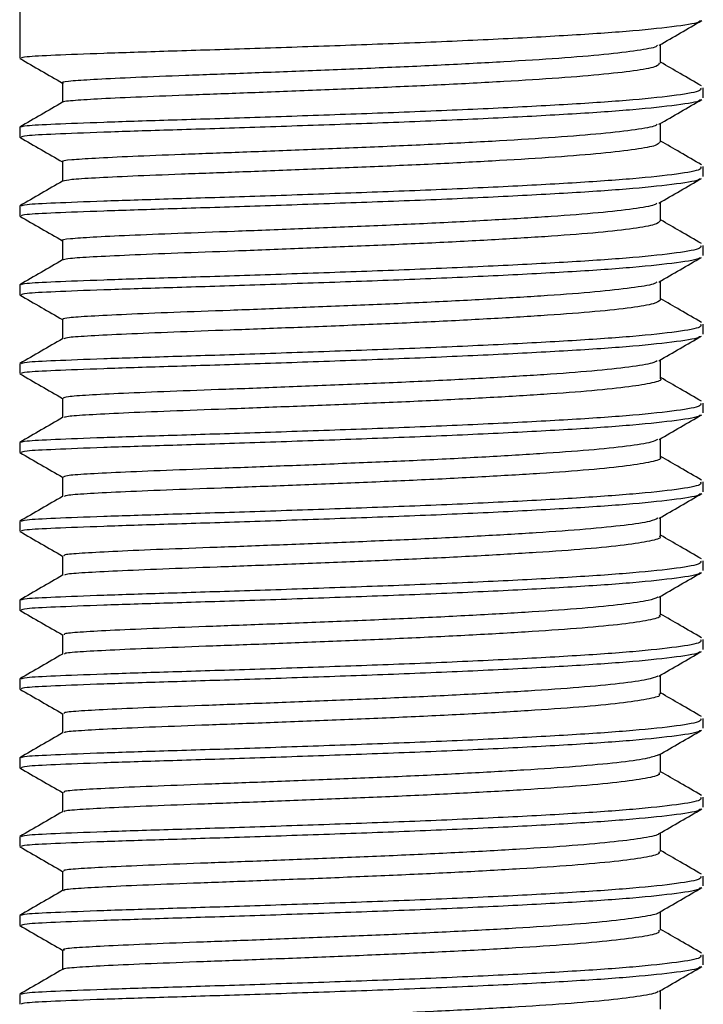
# Model space of a CAD drawing. Units: millimetres. Extents: x 10 to 1452, y 23 to 1042.
# Drawn here: x 789 to 815, y 399 to 436 of the extents above; entities that cross this region are included whole.
import ezdxf

# ---------------------------------------------------------------- set-up
doc = ezdxf.new("R2010")
doc.units = ezdxf.units.MM
doc.header["$LTSCALE"] = 5

msp = doc.modelspace()

# ---------------------------------------------------------------- linework, layer by layer
at = {"color": 7, "linetype": 'Continuous', "lineweight": 25}
for p, q in [((789.431, 436.532), (789.431, 434.709)), ((813.807, 434.521), (813.807, 435.235)), ((791.055, 433.771), (791.055, 433.027)), ((815.431, 433.209), (815.431, 433.584)), ((789.431, 432.084), (789.431, 431.709)), ((815.431, 430.21), (815.431, 430.585)), ((789.431, 429.085), (789.431, 428.71)), ((815.431, 427.21), (815.431, 427.585)), ((789.431, 426.085), (789.431, 425.71)), ((815.431, 424.211), (815.431, 424.586)), ((789.431, 423.086), (789.431, 422.711)), ((815.431, 421.212), (815.431, 421.586)), ((789.431, 420.086), (789.431, 419.711)), ((815.431, 418.212), (815.431, 418.587)), ((789.431, 417.087), (789.431, 416.712)), ((815.431, 415.213), (815.431, 415.588)), ((789.431, 414.087), (789.431, 413.712)), ((815.431, 412.213), (815.431, 412.588)), ((789.431, 411.088), (789.431, 410.713)), ((815.431, 409.214), (815.431, 409.589)), ((789.431, 408.088), (789.431, 407.714)), ((815.431, 406.214), (815.431, 406.589)), ((789.431, 405.089), (789.431, 404.714)), ((815.431, 403.215), (815.431, 403.59)), ((789.431, 402.09), (789.431, 401.715)), ((815.431, 400.215), (815.431, 400.59)), ((789.431, 399.09), (789.431, 398.715))]:
    msp.add_line(p, q, dxfattribs=at)
for points, knots in [([(815.304, 436.144), (815.304, 436.13), (815.305, 436.055), (814.487, 435.925), (812.876, 435.746), (810.527, 435.584), (807.681, 435.431), (804.498, 435.29), (801.18, 435.172), (797.949, 435.061), (794.998, 434.971), (792.515, 434.891), (790.692, 434.819), (789.592, 434.764), (789.523, 434.726), (789.491, 434.709)], [0, 0, 0, 0, 0.019238, 0.10152, 0.184975, 0.267616, 0.350517, 0.433874, 0.516166, 0.599637, 0.682221, 0.765183, 0.848508, 0.930814, 1, 1, 1, 1]), ([(813.752, 435.203), (814.023, 435.36), (814.566, 435.673), (815.108, 435.987), (815.379, 436.144)], [0, 0, 0, 0, 0.499943, 1, 1, 1, 1]), ([(813.687, 435.203), (813.676, 435.185), (813.632, 435.116), (812.971, 434.999), (811.739, 434.847), (809.997, 434.704), (807.884, 434.572), (805.497, 434.443), (802.952, 434.33), (800.381, 434.227), (797.917, 434.13), (795.676, 434.05), (793.78, 433.974), (792.308, 433.903), (791.395, 433.845), (790.996, 433.799), (791.085, 433.775), (791.099, 433.771)], [0, 0, 0, 0, 0.025634, 0.09892, 0.173287, 0.247228, 0.320671, 0.395105, 0.468728, 0.542469, 0.616888, 0.69026, 0.764295, 0.838619, 0.911885, 0.986134, 1, 1, 1, 1]), ([(789.435, 434.703), (789.706, 434.546), (790.246, 434.234), (790.786, 433.922), (791.055, 433.766)], [0, 0, 0, 0, 0.502009, 1, 1, 1, 1]), ([(813.757, 434.521), (813.743, 434.48), (813.711, 434.388), (812.984, 434.249), (811.736, 434.097), (809.998, 433.954), (807.884, 433.822), (805.497, 433.693), (802.952, 433.58), (800.381, 433.477), (797.917, 433.38), (795.676, 433.3), (793.78, 433.224), (792.304, 433.154), (791.407, 433.095), (791.003, 433.053), (791.065, 433.033), (791.065, 433.033)], [0, 0, 0, 0, 0.056645, 0.128617, 0.201648, 0.274262, 0.346387, 0.419485, 0.491786, 0.564203, 0.637287, 0.709342, 0.782048, 0.855038, 0.926989, 0.999906, 1, 1, 1, 1]), ([(815.368, 433.656), (815.097, 433.813), (814.576, 434.114), (814.056, 434.414), (813.807, 434.558)], [0, 0, 0, 0, 0.5213999, 1, 1, 1, 1]), ([(815.329, 433.584), (815.341, 433.548), (815.375, 433.451), (814.506, 433.3), (812.871, 433.122), (810.528, 432.959), (807.68, 432.807), (804.499, 432.666), (801.18, 432.547), (797.949, 432.436), (794.998, 432.346), (792.515, 432.266), (790.692, 432.194), (789.592, 432.139), (789.523, 432.102), (789.491, 432.084)], [0, 0, 0, 0, 0.047234, 0.127168, 0.20824, 0.288522, 0.369057, 0.450034, 0.529977, 0.611066, 0.691292, 0.771886, 0.852832, 0.932789, 1, 1, 1, 1]), ([(815.303, 433.141), (815.303, 433.128), (815.301, 433.054), (814.485, 432.925), (812.877, 432.747), (810.526, 432.584), (807.681, 432.432), (804.498, 432.291), (801.18, 432.173), (797.949, 432.061), (794.998, 431.971), (792.515, 431.891), (790.692, 431.819), (789.592, 431.764), (789.523, 431.727), (789.491, 431.709)], [0, 0, 0, 0, 0.017544, 0.099968, 0.183568, 0.266351, 0.349395, 0.432896, 0.515331, 0.598946, 0.681673, 0.764778, 0.848246, 0.930695, 1, 1, 1, 1]), ([(813.746, 432.199), (814.017, 432.356), (814.559, 432.67), (815.102, 432.984), (815.373, 433.141)], [0, 0, 0, 0, 0.499936, 1, 1, 1, 1]), ([(791.064, 433.033), (790.793, 432.876), (790.251, 432.562), (789.709, 432.249), (789.437, 432.092)], [0, 0, 0, 0, 0.499934, 1, 1, 1, 1]), ([(813.677, 432.2), (813.66, 432.18), (813.598, 432.107), (812.898, 431.989), (811.628, 431.837), (809.855, 431.695), (807.719, 431.563), (805.316, 431.435), (802.765, 431.323), (800.197, 431.22), (797.745, 431.124), (795.525, 431.045), (793.658, 430.969), (792.219, 430.899), (791.351, 430.841), (790.981, 430.797), (791.075, 430.774), (791.084, 430.772)], [0, 0, 0, 0, 0.029129, 0.102593, 0.177134, 0.25111, 0.324782, 0.399362, 0.473019, 0.547012, 0.621548, 0.695006, 0.769265, 0.843677, 0.917078, 0.991525, 1, 1, 1, 1]), ([(813.807, 431.521), (813.807, 431.646), (813.807, 431.884), (813.807, 432.122), (813.807, 432.235)], [0, 0, 0, 0, 0.525299, 1, 1, 1, 1]), ([(789.437, 431.702), (789.708, 431.545), (790.247, 431.234), (790.787, 430.922), (791.055, 430.766)], [0, 0, 0, 0, 0.502839, 1, 1, 1, 1]), ([(813.771, 431.522), (813.745, 431.477), (813.688, 431.381), (812.911, 431.239), (811.624, 431.087), (809.856, 430.945), (807.718, 430.813), (805.316, 430.685), (802.765, 430.573), (800.197, 430.47), (797.745, 430.374), (795.527, 430.295), (793.653, 430.219), (792.237, 430.15), (791.307, 430.092), (791.156, 430.052), (791.082, 430.033)], [0, 0, 0, 0, 0.061866, 0.133854, 0.206897, 0.279387, 0.351579, 0.42466, 0.496838, 0.569344, 0.642383, 0.714365, 0.787132, 0.860049, 0.931976, 1, 1, 1, 1]), ([(815.368, 430.656), (815.097, 430.813), (814.576, 431.114), (814.056, 431.415), (813.807, 431.559)], [0, 0, 0, 0, 0.521436, 1, 1, 1, 1]), ([(815.329, 430.585), (815.341, 430.549), (815.375, 430.452), (814.506, 430.301), (812.871, 430.122), (810.528, 429.96), (807.68, 429.807), (804.499, 429.666), (801.18, 429.548), (797.949, 429.437), (794.998, 429.347), (792.515, 429.267), (790.692, 429.195), (789.592, 429.14), (789.523, 429.102), (789.491, 429.085)], [0, 0, 0, 0, 0.047234, 0.127168, 0.20824, 0.288522, 0.369057, 0.450034, 0.529977, 0.611066, 0.691292, 0.771886, 0.852832, 0.932789, 1, 1, 1, 1]), ([(791.055, 430.772), (791.055, 430.647), (791.055, 430.399), (791.055, 430.151), (791.055, 430.028)], [0, 0, 0, 0, 0.5039198, 1, 1, 1, 1]), ([(815.301, 430.136), (815.3, 430.125), (815.296, 430.053), (814.483, 429.926), (812.877, 429.747), (810.526, 429.585), (807.681, 429.433), (804.498, 429.291), (801.18, 429.173), (797.949, 429.062), (794.998, 428.972), (792.515, 428.892), (790.692, 428.82), (789.592, 428.765), (789.523, 428.727), (789.491, 428.71)], [0, 0, 0, 0, 0.015262, 0.097878, 0.181671, 0.264647, 0.347884, 0.431579, 0.514205, 0.598014, 0.680933, 0.764231, 0.847894, 0.930534, 1, 1, 1, 1]), ([(813.737, 429.195), (814.008, 429.352), (814.55, 429.665), (815.093, 429.979), (815.364, 430.136)], [0, 0, 0, 0, 0.499936, 1, 1, 1, 1]), ([(791.064, 430.033), (790.793, 429.877), (790.251, 429.563), (789.709, 429.249), (789.437, 429.092)], [0, 0, 0, 0, 0.4999, 1, 1, 1, 1]), ([(813.667, 429.196), (813.642, 429.173), (813.561, 429.099), (812.823, 428.978), (811.514, 428.826), (809.711, 428.686), (807.552, 428.554), (805.134, 428.426), (802.577, 428.316), (800.014, 428.213), (797.574, 428.118), (795.376, 428.04), (793.539, 427.964), (792.134, 427.895), (791.311, 427.837), (790.966, 427.794), (791.063, 427.773), (791.066, 427.772)], [0, 0, 0, 0, 0.032212, 0.105904, 0.18064, 0.254674, 0.328625, 0.403371, 0.477113, 0.55138, 0.626055, 0.699647, 0.774154, 0.848675, 0.922261, 0.996928, 1, 1, 1, 1]), ([(813.807, 428.522), (813.807, 428.647), (813.807, 428.885), (813.807, 429.123), (813.807, 429.236)], [0, 0, 0, 0, 0.52525, 1, 1, 1, 1]), ([(789.44, 428.701), (789.711, 428.544), (790.249, 428.233), (790.788, 427.922), (791.055, 427.767)], [0, 0, 0, 0, 0.5038676, 1, 1, 1, 1]), ([(813.787, 428.522), (813.747, 428.474), (813.664, 428.374), (812.835, 428.228), (811.511, 428.076), (809.712, 427.936), (807.552, 427.804), (805.134, 427.677), (802.577, 427.566), (800.014, 427.463), (797.574, 427.368), (795.378, 427.29), (793.533, 427.214), (792.154, 427.146), (791.278, 427.09), (791.156, 427.052), (791.099, 427.034)], [0, 0, 0, 0, 0.067089, 0.139136, 0.212206, 0.284589, 0.35689, 0.429969, 0.502066, 0.574677, 0.647686, 0.719636, 0.792481, 0.86534, 0.937285, 1, 1, 1, 1]), ([(815.368, 427.657), (815.096, 427.814), (814.576, 428.115), (814.056, 428.415), (813.807, 428.559)], [0, 0, 0, 0, 0.521471, 1, 1, 1, 1]), ([(815.329, 427.585), (815.341, 427.549), (815.375, 427.452), (814.506, 427.301), (812.871, 427.123), (810.528, 426.96), (807.68, 426.808), (804.499, 426.667), (801.18, 426.548), (797.949, 426.437), (794.998, 426.347), (792.515, 426.267), (790.692, 426.195), (789.592, 426.14), (789.523, 426.103), (789.491, 426.085)], [0, 0, 0, 0, 0.047234, 0.1271676, 0.2082403, 0.2885223, 0.3690567, 0.4500344, 0.5299775, 0.6110659, 0.6912925, 0.7718861, 0.8528322, 0.9327894, 1, 1, 1, 1]), ([(791.055, 427.772), (791.055, 427.647), (791.055, 427.399), (791.055, 427.151), (791.055, 427.028)], [0, 0, 0, 0, 0.503878, 1, 1, 1, 1]), ([(815.3, 427.134), (815.299, 427.124), (815.294, 427.053), (814.482, 426.926), (812.878, 426.748), (810.526, 426.585), (807.681, 426.433), (804.498, 426.292), (801.18, 426.174), (797.949, 426.062), (794.998, 425.972), (792.515, 425.893), (790.692, 425.82), (789.592, 425.766), (789.523, 425.728), (789.491, 425.71)], [0, 0, 0, 0, 0.0143, 0.096997, 0.180872, 0.263929, 0.347247, 0.431024, 0.513731, 0.597622, 0.680622, 0.764001, 0.847745, 0.930466, 1, 1, 1, 1]), ([(813.734, 426.194), (814.005, 426.351), (814.547, 426.664), (815.089, 426.978), (815.36, 427.134)], [0, 0, 0, 0, 0.499942, 1, 1, 1, 1]), ([(791.064, 427.034), (790.793, 426.877), (790.251, 426.563), (789.709, 426.25), (789.437, 426.093)], [0, 0, 0, 0, 0.499866, 1, 1, 1, 1]), ([(813.663, 426.195), (813.629, 426.169), (813.527, 426.092), (812.745, 425.968), (811.398, 425.816), (809.566, 425.677), (807.384, 425.545), (804.951, 425.418), (802.39, 425.309), (799.831, 425.206), (797.405, 425.112), (795.231, 425.035), (793.417, 424.959), (792.07, 424.891), (791.21, 424.834), (791.112, 424.793), (791.064, 424.773)], [0, 0, 0, 0, 0.036773, 0.110602, 0.185415, 0.259395, 0.333527, 0.408321, 0.482057, 0.556481, 0.631175, 0.704811, 0.779447, 0.853959, 0.92764, 1, 1, 1, 1]), ([(813.807, 425.522), (813.807, 425.647), (813.807, 425.885), (813.807, 426.123), (813.807, 426.236)], [0, 0, 0, 0, 0.525202, 1, 1, 1, 1]), ([(789.441, 425.701), (789.712, 425.544), (790.25, 425.233), (790.788, 424.922), (791.055, 424.768)], [0, 0, 0, 0, 0.504082, 1, 1, 1, 1]), ([(813.806, 425.522), (813.751, 425.471), (813.64, 425.367), (812.757, 425.218), (811.394, 425.066), (809.567, 424.927), (807.383, 424.795), (804.951, 424.668), (802.39, 424.559), (799.831, 424.456), (797.405, 424.363), (795.231, 424.285), (793.416, 424.209), (792.074, 424.142), (791.251, 424.087), (791.155, 424.051), (791.113, 424.034)], [0, 0, 0, 0, 0.072293, 0.144418, 0.217504, 0.289777, 0.362198, 0.435266, 0.5073, 0.580006, 0.652976, 0.724912, 0.797825, 0.870617, 0.942598, 1, 1, 1, 1]), ([(815.368, 424.658), (815.096, 424.814), (814.576, 425.115), (814.056, 425.416), (813.807, 425.56)], [0, 0, 0, 0, 0.521507, 1, 1, 1, 1]), ([(815.329, 424.586), (815.341, 424.55), (815.375, 424.453), (814.506, 424.302), (812.871, 424.123), (810.528, 423.961), (807.68, 423.808), (804.499, 423.667), (801.18, 423.549), (797.949, 423.438), (794.998, 423.348), (792.515, 423.268), (790.692, 423.196), (789.592, 423.141), (789.523, 423.103), (789.491, 423.086)], [0, 0, 0, 0, 0.047234, 0.127168, 0.20824, 0.288522, 0.369057, 0.450034, 0.529977, 0.611066, 0.691292, 0.771886, 0.852832, 0.932789, 1, 1, 1, 1]), ([(791.055, 424.773), (791.055, 424.648), (791.055, 424.4), (791.055, 424.152), (791.055, 424.029)], [0, 0, 0, 0, 0.5038372, 1, 1, 1, 1]), ([(815.302, 424.139), (815.301, 424.127), (815.298, 424.055), (814.484, 423.927), (812.877, 423.749), (810.526, 423.586), (807.681, 423.434), (804.498, 423.292), (801.18, 423.174), (797.949, 423.063), (794.998, 422.973), (792.515, 422.893), (790.692, 422.821), (789.592, 422.766), (789.523, 422.728), (789.491, 422.711)], [0, 0, 0, 0, 0.016144, 0.098686, 0.182404, 0.265306, 0.348468, 0.432089, 0.51464, 0.598375, 0.681219, 0.764443, 0.84803, 0.930596, 1, 1, 1, 1]), ([(813.742, 423.199), (814.013, 423.356), (814.554, 423.669), (815.096, 423.982), (815.367, 424.139)], [0, 0, 0, 0, 0.499953, 1, 1, 1, 1]), ([(791.064, 424.034), (790.793, 423.878), (790.251, 423.564), (789.709, 423.25), (789.437, 423.093)], [0, 0, 0, 0, 0.499832, 1, 1, 1, 1]), ([(813.674, 423.2), (813.627, 423.169), (813.501, 423.087), (812.665, 422.957), (811.278, 422.806), (809.418, 422.668), (807.214, 422.536), (804.768, 422.41), (802.202, 422.302), (799.649, 422.2), (797.237, 422.107), (795.085, 422.03), (793.301, 421.955), (791.993, 421.888), (791.186, 421.831), (791.116, 421.792), (791.082, 421.773)], [0, 0, 0, 0, 0.044196, 0.117954, 0.192605, 0.266321, 0.340401, 0.415005, 0.488527, 0.56287, 0.637345, 0.710819, 0.785345, 0.85961, 0.93318, 1, 1, 1, 1]), ([(813.807, 422.523), (813.807, 422.648), (813.807, 422.886), (813.807, 423.124), (813.807, 423.237)], [0, 0, 0, 0, 0.525421, 1, 1, 1, 1]), ([(789.438, 422.703), (789.709, 422.547), (790.248, 422.235), (790.787, 421.923), (791.055, 421.768)], [0, 0, 0, 0, 0.5028213, 1, 1, 1, 1]), ([(813.789, 422.523), (813.795, 422.519), (813.889, 422.464), (813.533, 422.357), (812.692, 422.207), (811.271, 422.056), (809.42, 421.918), (807.214, 421.786), (804.768, 421.66), (802.202, 421.552), (799.649, 421.45), (797.237, 421.357), (795.086, 421.28), (793.3, 421.205), (791.997, 421.138), (791.224, 421.085), (791.153, 421.05), (791.124, 421.035)], [0, 0, 0, 0, 0.005082, 0.077563, 0.149776, 0.222863, 0.295033, 0.367561, 0.440602, 0.512583, 0.585369, 0.658283, 0.730217, 0.803182, 0.875891, 0.947919, 1, 1, 1, 1]), ([(815.368, 421.658), (815.096, 421.815), (814.576, 422.116), (814.056, 422.417), (813.807, 422.56)], [0, 0, 0, 0, 0.521543, 1, 1, 1, 1]), ([(815.329, 421.587), (815.341, 421.55), (815.375, 421.453), (814.506, 421.302), (812.871, 421.124), (810.528, 420.961), (807.68, 420.809), (804.499, 420.668), (801.18, 420.55), (797.949, 420.438), (794.998, 420.348), (792.515, 420.268), (790.692, 420.196), (789.592, 420.141), (789.523, 420.104), (789.491, 420.086)], [0, 0, 0, 0, 0.047234, 0.1271676, 0.2082403, 0.2885223, 0.3690567, 0.4500344, 0.5299775, 0.6110659, 0.6912925, 0.7718861, 0.8528322, 0.9327894, 1, 1, 1, 1]), ([(791.055, 421.773), (791.055, 421.648), (791.055, 421.4), (791.055, 421.152), (791.055, 421.029)], [0, 0, 0, 0, 0.503796, 1, 1, 1, 1]), ([(815.304, 421.146), (815.304, 421.132), (815.304, 421.057), (814.486, 420.927), (812.876, 420.749), (810.526, 420.586), (807.681, 420.434), (804.498, 420.293), (801.18, 420.175), (797.949, 420.063), (794.998, 419.973), (792.515, 419.894), (790.692, 419.821), (789.592, 419.767), (789.523, 419.729), (789.491, 419.712)], [0, 0, 0, 0, 0.0188837, 0.1011957, 0.1846808, 0.2673516, 0.3502824, 0.4336697, 0.5159915, 0.5994928, 0.6821066, 0.7650984, 0.8484531, 0.9307895, 1, 1, 1, 1]), ([(813.751, 420.205), (814.022, 420.362), (814.564, 420.675), (815.107, 420.989), (815.378, 421.146)], [0, 0, 0, 0, 0.499947, 1, 1, 1, 1]), ([(791.064, 421.035), (790.793, 420.878), (790.251, 420.564), (789.709, 420.251), (789.437, 420.094)], [0, 0, 0, 0, 0.499798, 1, 1, 1, 1]), ([(813.693, 420.206), (813.63, 420.17), (813.477, 420.082), (812.583, 419.946), (811.157, 419.796), (809.269, 419.659), (807.043, 419.527), (804.584, 419.402), (802.015, 419.295), (799.467, 419.193), (797.07, 419.101), (794.942, 419.025), (793.189, 418.95), (791.918, 418.884), (791.163, 418.829), (791.118, 418.791), (791.097, 418.774)], [0, 0, 0, 0, 0.052065, 0.125733, 0.200175, 0.273607, 0.347587, 0.421954, 0.495244, 0.569459, 0.643668, 0.716961, 0.79133, 0.865303, 0.938741, 1, 1, 1, 1]), ([(813.807, 419.523), (813.807, 419.649), (813.807, 419.887), (813.807, 420.124), (813.807, 420.237)], [0, 0, 0, 0, 0.525392, 1, 1, 1, 1]), ([(789.435, 419.706), (789.706, 419.549), (790.246, 419.237), (790.786, 418.924), (791.055, 418.769)], [0, 0, 0, 0, 0.5018595, 1, 1, 1, 1]), ([(813.772, 419.524), (813.783, 419.516), (813.874, 419.457), (813.491, 419.347), (812.605, 419.196), (811.151, 419.046), (809.271, 418.909), (807.043, 418.777), (804.584, 418.652), (802.015, 418.545), (799.467, 418.443), (797.07, 418.351), (794.943, 418.275), (793.188, 418.2), (791.923, 418.134), (791.198, 418.082), (791.15, 418.049), (791.131, 418.035)], [0, 0, 0, 0, 0.010379, 0.082751, 0.155073, 0.228156, 0.300248, 0.372878, 0.445886, 0.517838, 0.590698, 0.663553, 0.735507, 0.808519, 0.881141, 0.953238, 1, 1, 1, 1]), ([(815.368, 418.659), (815.096, 418.815), (814.576, 419.116), (814.056, 419.417), (813.807, 419.561)], [0, 0, 0, 0, 0.521579, 1, 1, 1, 1]), ([(815.329, 418.587), (815.341, 418.551), (815.375, 418.454), (814.506, 418.303), (812.871, 418.125), (810.528, 417.962), (807.68, 417.81), (804.499, 417.668), (801.18, 417.55), (797.949, 417.439), (794.998, 417.349), (792.515, 417.269), (790.692, 417.197), (789.592, 417.142), (789.523, 417.104), (789.491, 417.087)], [0, 0, 0, 0, 0.047234, 0.127168, 0.20824, 0.288522, 0.369057, 0.450034, 0.529977, 0.611066, 0.691292, 0.771886, 0.852832, 0.932789, 1, 1, 1, 1]), ([(791.055, 418.774), (791.055, 418.649), (791.055, 418.401), (791.055, 418.153), (791.055, 418.03)], [0, 0, 0, 0, 0.503755, 1, 1, 1, 1]), ([(815.304, 418.146), (815.304, 418.132), (815.303, 418.057), (814.486, 417.928), (812.876, 417.75), (810.526, 417.587), (807.681, 417.435), (804.498, 417.293), (801.18, 417.175), (797.949, 417.064), (794.998, 416.974), (792.515, 416.894), (790.692, 416.822), (789.592, 416.767), (789.523, 416.729), (789.491, 416.712)], [0, 0, 0, 0, 0.018733, 0.101057, 0.184555, 0.267239, 0.350182, 0.433583, 0.515917, 0.599431, 0.682058, 0.765062, 0.84843, 0.930779, 1, 1, 1, 1]), ([(813.75, 417.205), (814.021, 417.362), (814.564, 417.675), (815.106, 417.989), (815.377, 418.146)], [0, 0, 0, 0, 0.499939, 1, 1, 1, 1]), ([(791.064, 418.035), (790.793, 417.879), (790.251, 417.565), (789.709, 417.251), (789.437, 417.095)], [0, 0, 0, 0, 0.499764, 1, 1, 1, 1]), ([(813.702, 417.206), (813.623, 417.166), (813.442, 417.075), (812.496, 416.936), (811.034, 416.786), (809.118, 416.65), (806.871, 416.518), (804.399, 416.394), (801.827, 416.288), (799.287, 416.186), (796.905, 416.096), (794.801, 416.02), (793.079, 415.945), (791.847, 415.88), (791.14, 415.826), (791.119, 415.79), (791.109, 415.774)], [0, 0, 0, 0, 0.0570575, 0.1308624, 0.2053066, 0.2786916, 0.3527827, 0.4271226, 0.500416, 0.5747139, 0.6488685, 0.7222147, 0.7966389, 0.8705285, 0.9440717, 1, 1, 1, 1]), ([(813.807, 416.524), (813.807, 416.649), (813.807, 416.887), (813.807, 417.125), (813.807, 417.238)], [0, 0, 0, 0, 0.525464, 1, 1, 1, 1]), ([(789.436, 416.706), (789.707, 416.549), (790.246, 416.237), (790.786, 415.925), (791.055, 415.769)], [0, 0, 0, 0, 0.5022786, 1, 1, 1, 1]), ([(813.758, 416.524), (813.773, 416.513), (813.858, 416.449), (813.446, 416.337), (812.516, 416.186), (811.028, 416.036), (809.119, 415.9), (806.871, 415.768), (804.399, 415.644), (801.827, 415.538), (799.287, 415.436), (796.905, 415.346), (794.802, 415.27), (793.077, 415.195), (791.851, 415.13), (791.173, 415.08), (791.146, 415.048), (791.136, 415.036)], [0, 0, 0, 0, 0.015679, 0.087939, 0.16038, 0.233448, 0.305477, 0.378199, 0.451165, 0.523103, 0.596028, 0.668812, 0.740803, 0.813852, 0.886376, 0.95856, 1, 1, 1, 1]), ([(815.368, 415.659), (815.096, 415.816), (814.576, 416.117), (814.056, 416.418), (813.807, 416.562)], [0, 0, 0, 0, 0.5216143, 1, 1, 1, 1]), ([(815.329, 415.588), (815.341, 415.552), (815.375, 415.454), (814.506, 415.303), (812.871, 415.125), (810.528, 414.962), (807.68, 414.81), (804.499, 414.669), (801.18, 414.551), (797.949, 414.439), (794.998, 414.349), (792.515, 414.27), (790.692, 414.197), (789.592, 414.143), (789.523, 414.105), (789.491, 414.088)], [0, 0, 0, 0, 0.047234, 0.127168, 0.20824, 0.288522, 0.369057, 0.450034, 0.529977, 0.611066, 0.691292, 0.771886, 0.852832, 0.932789, 1, 1, 1, 1]), ([(791.055, 415.774), (791.055, 415.65), (791.055, 415.401), (791.055, 415.154), (791.055, 415.03)], [0, 0, 0, 0, 0.503713, 1, 1, 1, 1]), ([(815.302, 415.142), (815.302, 415.129), (815.299, 415.056), (814.484, 414.928), (812.877, 414.75), (810.526, 414.587), (807.681, 414.435), (804.498, 414.294), (801.18, 414.176), (797.949, 414.064), (794.998, 413.974), (792.515, 413.895), (790.692, 413.823), (789.592, 413.768), (789.523, 413.73), (789.491, 413.713)], [0, 0, 0, 0, 0.016566, 0.099073, 0.182755, 0.265621, 0.348748, 0.432332, 0.514848, 0.598547, 0.681356, 0.764544, 0.848095, 0.930626, 1, 1, 1, 1]), ([(813.742, 414.2), (814.013, 414.357), (814.555, 414.671), (815.098, 414.985), (815.369, 415.141)], [0, 0, 0, 0, 0.499935, 1, 1, 1, 1]), ([(791.064, 415.036), (790.793, 414.879), (790.251, 414.565), (789.709, 414.252), (789.437, 414.095)], [0, 0, 0, 0, 0.499729, 1, 1, 1, 1]), ([(813.701, 414.201), (813.607, 414.16), (813.399, 414.067), (812.406, 413.925), (810.908, 413.776), (808.964, 413.64), (806.698, 413.509), (804.214, 413.387), (801.64, 413.281), (799.107, 413.18), (796.741, 413.091), (794.662, 413.015), (792.971, 412.94), (791.778, 412.877), (791.119, 412.824), (791.119, 412.789), (791.119, 412.775)], [0, 0, 0, 0, 0.060195, 0.134281, 0.20887, 0.282376, 0.356721, 0.431177, 0.504642, 0.579166, 0.653408, 0.726977, 0.801598, 0.875547, 0.949364, 1, 1, 1, 1]), ([(813.807, 413.524), (813.807, 413.65), (813.807, 413.888), (813.807, 414.125), (813.807, 414.238)], [0, 0, 0, 0, 0.525553, 1, 1, 1, 1]), ([(789.438, 413.705), (789.709, 413.548), (790.248, 413.236), (790.787, 412.924), (791.055, 412.77)], [0, 0, 0, 0, 0.50329, 1, 1, 1, 1]), ([(813.748, 413.525), (813.765, 413.51), (813.841, 413.442), (813.398, 413.327), (812.424, 413.175), (810.903, 413.026), (808.966, 412.891), (806.697, 412.759), (804.214, 412.637), (801.64, 412.531), (799.107, 412.43), (796.741, 412.341), (794.663, 412.265), (792.969, 412.191), (791.783, 412.127), (791.149, 412.077), (791.14, 412.047), (791.137, 412.037)], [0, 0, 0, 0, 0.020979, 0.093144, 0.165693, 0.238737, 0.310719, 0.383523, 0.456436, 0.528378, 0.601357, 0.67406, 0.746104, 0.819179, 0.891596, 0.963882, 1, 1, 1, 1]), ([(815.368, 412.66), (815.096, 412.817), (814.576, 413.117), (814.056, 413.418), (813.807, 413.562)], [0, 0, 0, 0, 0.52165, 1, 1, 1, 1]), ([(815.329, 412.588), (815.341, 412.552), (815.375, 412.455), (814.506, 412.304), (812.871, 412.126), (810.528, 411.963), (807.68, 411.811), (804.499, 411.669), (801.18, 411.551), (797.949, 411.44), (794.998, 411.35), (792.515, 411.27), (790.692, 411.198), (789.592, 411.143), (789.523, 411.105), (789.491, 411.088)], [0, 0, 0, 0, 0.047234, 0.127168, 0.20824, 0.288522, 0.369057, 0.450034, 0.529977, 0.611066, 0.691292, 0.771886, 0.852832, 0.932789, 1, 1, 1, 1]), ([(791.055, 412.775), (791.055, 412.65), (791.055, 412.402), (791.055, 412.154), (791.055, 412.031)], [0, 0, 0, 0, 0.503672, 1, 1, 1, 1]), ([(815.301, 412.138), (815.3, 412.127), (815.294, 412.055), (814.482, 411.929), (812.878, 411.751), (810.526, 411.588), (807.681, 411.436), (804.498, 411.294), (801.18, 411.176), (797.949, 411.065), (794.998, 410.975), (792.515, 410.895), (790.692, 410.823), (789.592, 410.768), (789.523, 410.73), (789.491, 410.713)], [0, 0, 0, 0, 0.014607, 0.097278, 0.181127, 0.264158, 0.34745, 0.431201, 0.513882, 0.597747, 0.680721, 0.764074, 0.847792, 0.930488, 1, 1, 1, 1]), ([(813.735, 411.197), (814.006, 411.354), (814.548, 411.667), (815.09, 411.981), (815.361, 412.138)], [0, 0, 0, 0, 0.499938, 1, 1, 1, 1]), ([(791.064, 412.037), (790.793, 411.88), (790.251, 411.566), (789.709, 411.252), (789.437, 411.096)], [0, 0, 0, 0, 0.499695, 1, 1, 1, 1]), ([(813.703, 411.198), (813.593, 411.154), (813.355, 411.059), (812.314, 410.915), (810.78, 410.766), (808.809, 410.631), (806.523, 410.5), (804.028, 410.379), (801.453, 410.274), (798.928, 410.173), (796.579, 410.085), (794.525, 410.01), (792.866, 409.936), (791.712, 409.873), (791.098, 409.821), (791.117, 409.788), (791.125, 409.776)], [0, 0, 0, 0, 0.063733, 0.138061, 0.212757, 0.286374, 0.360933, 0.435467, 0.509093, 0.583804, 0.658095, 0.731876, 0.806657, 0.880629, 0.954706, 1, 1, 1, 1]), ([(813.807, 410.525), (813.807, 410.65), (813.807, 410.888), (813.807, 411.126), (813.807, 411.239)], [0, 0, 0, 0, 0.525448, 1, 1, 1, 1]), ([(789.441, 410.704), (789.712, 410.547), (790.25, 410.236), (790.788, 409.925), (791.055, 409.77)], [0, 0, 0, 0, 0.504114, 1, 1, 1, 1]), ([(813.74, 410.525), (813.758, 410.506), (813.824, 410.435), (813.346, 410.317), (812.33, 410.165), (810.776, 410.016), (808.81, 409.882), (806.523, 409.75), (804.028, 409.629), (801.452, 409.524), (798.928, 409.423), (796.579, 409.335), (794.526, 409.26), (792.864, 409.186), (791.718, 409.123), (791.126, 409.075), (791.133, 409.046), (791.135, 409.037)], [0, 0, 0, 0, 0.026199, 0.098291, 0.170945, 0.243959, 0.315918, 0.388799, 0.461655, 0.533623, 0.606652, 0.679271, 0.751391, 0.824487, 0.896794, 0.969204, 1, 1, 1, 1]), ([(815.368, 409.66), (815.096, 409.817), (814.576, 410.118), (814.056, 410.419), (813.807, 410.563)], [0, 0, 0, 0, 0.5216859, 1, 1, 1, 1]), ([(815.329, 409.589), (815.341, 409.553), (815.375, 409.455), (814.506, 409.304), (812.871, 409.126), (810.528, 408.963), (807.68, 408.811), (804.499, 408.67), (801.18, 408.552), (797.949, 408.44), (794.998, 408.35), (792.515, 408.271), (790.692, 408.198), (789.592, 408.144), (789.523, 408.106), (789.491, 408.089)], [0, 0, 0, 0, 0.047234, 0.127168, 0.20824, 0.288522, 0.369057, 0.450034, 0.529977, 0.611066, 0.691292, 0.771886, 0.852832, 0.932789, 1, 1, 1, 1]), ([(791.055, 409.776), (791.055, 409.651), (791.055, 409.402), (791.055, 409.155), (791.055, 409.032)], [0, 0, 0, 0, 0.503631, 1, 1, 1, 1]), ([(815.301, 409.138), (815.3, 409.128), (815.294, 409.056), (814.482, 408.93), (812.878, 408.751), (810.526, 408.588), (807.681, 408.436), (804.498, 408.295), (801.18, 408.177), (797.949, 408.065), (794.998, 407.975), (792.515, 407.896), (790.692, 407.824), (789.592, 407.769), (789.523, 407.731), (789.491, 407.714)], [0, 0, 0, 0, 0.014657, 0.097324, 0.181169, 0.264196, 0.347484, 0.43123, 0.513907, 0.597768, 0.680737, 0.764087, 0.8478, 0.930491, 1, 1, 1, 1]), ([(813.736, 408.198), (814.006, 408.355), (814.548, 408.668), (815.09, 408.981), (815.361, 409.138)], [0, 0, 0, 0, 0.499946, 1, 1, 1, 1]), ([(791.064, 409.037), (790.793, 408.88), (790.251, 408.566), (789.709, 408.253), (789.437, 408.096)], [0, 0, 0, 0, 0.499661, 1, 1, 1, 1]), ([(813.721, 408.199), (813.59, 408.151), (813.319, 408.053), (812.219, 407.904), (810.65, 407.756), (808.653, 407.622), (806.347, 407.491), (803.842, 407.371), (801.266, 407.267), (798.75, 407.167), (796.418, 407.08), (794.391, 407.005), (792.763, 406.931), (791.65, 406.869), (791.079, 406.818), (791.115, 406.787), (791.128, 406.776)], [0, 0, 0, 0, 0.069364, 0.14376, 0.218387, 0.291969, 0.366569, 0.441005, 0.514648, 0.589371, 0.663537, 0.737385, 0.812148, 0.885994, 0.960163, 1, 1, 1, 1]), ([(813.807, 407.526), (813.807, 407.651), (813.807, 407.889), (813.807, 408.127), (813.807, 408.24)], [0, 0, 0, 0, 0.525521, 1, 1, 1, 1]), ([(789.44, 407.705), (789.711, 407.548), (790.249, 407.237), (790.788, 406.925), (791.055, 406.771)], [0, 0, 0, 0, 0.50374, 1, 1, 1, 1]), ([(813.736, 407.526), (813.752, 407.503), (813.806, 407.428), (813.29, 407.306), (812.233, 407.154), (810.646, 407.006), (808.654, 406.872), (806.347, 406.741), (803.842, 406.622), (801.266, 406.517), (798.75, 406.417), (796.418, 406.33), (794.391, 406.255), (792.761, 406.181), (791.656, 406.12), (791.103, 406.072), (791.125, 406.045), (791.131, 406.038)], [0, 0, 0, 0, 0.031497, 0.103527, 0.17627, 0.249238, 0.321185, 0.394127, 0.466909, 0.538916, 0.611978, 0.684496, 0.756702, 0.829804, 0.902009, 0.974529, 1, 1, 1, 1]), ([(815.368, 406.661), (815.096, 406.818), (814.576, 407.119), (814.056, 407.419), (813.807, 407.563)], [0, 0, 0, 0, 0.521722, 1, 1, 1, 1]), ([(815.329, 406.589), (815.341, 406.553), (815.375, 406.456), (814.506, 406.305), (812.871, 406.127), (810.528, 405.964), (807.68, 405.812), (804.499, 405.67), (801.18, 405.552), (797.949, 405.441), (794.998, 405.351), (792.515, 405.271), (790.692, 405.199), (789.592, 405.144), (789.523, 405.106), (789.491, 405.089)], [0, 0, 0, 0, 0.047234, 0.127168, 0.20824, 0.288522, 0.369057, 0.450034, 0.529977, 0.611066, 0.691292, 0.771886, 0.852832, 0.932789, 1, 1, 1, 1]), ([(791.055, 406.776), (791.055, 406.651), (791.055, 406.403), (791.055, 406.155), (791.055, 406.032)], [0, 0, 0, 0, 0.503589, 1, 1, 1, 1]), ([(815.303, 406.145), (815.303, 406.132), (815.301, 406.059), (814.485, 405.93), (812.877, 405.752), (810.526, 405.589), (807.681, 405.437), (804.498, 405.296), (801.18, 405.177), (797.949, 405.066), (794.998, 404.976), (792.515, 404.896), (790.692, 404.824), (789.592, 404.769), (789.523, 404.731), (789.491, 404.714)], [0, 0, 0, 0, 0.017527, 0.099953, 0.183553, 0.266338, 0.349384, 0.432886, 0.515322, 0.598939, 0.681667, 0.764774, 0.848243, 0.930694, 1, 1, 1, 1]), ([(813.747, 405.205), (814.018, 405.362), (814.56, 405.675), (815.102, 405.988), (815.373, 406.145)], [0, 0, 0, 0, 0.49995, 1, 1, 1, 1]), ([(791.064, 406.038), (790.793, 405.881), (790.251, 405.567), (789.709, 405.253), (789.437, 405.097)], [0, 0, 0, 0, 0.499627, 1, 1, 1, 1]), ([(813.733, 405.205), (813.733, 405.202), (813.736, 405.148), (813.21, 405.046), (812.139, 404.893), (810.512, 404.747), (808.495, 404.613), (806.17, 404.483), (803.656, 404.364), (801.079, 404.26), (798.573, 404.16), (796.26, 404.075), (794.258, 404), (792.663, 403.927), (791.59, 403.866), (791.06, 403.816), (791.111, 403.786), (791.127, 403.777)], [0, 0, 0, 0, 0.003825, 0.077246, 0.15152, 0.225887, 0.299274, 0.373724, 0.447872, 0.52137, 0.595914, 0.669765, 0.743519, 0.818074, 0.891631, 0.965702, 1, 1, 1, 1]), ([(813.807, 404.526), (813.807, 404.651), (813.807, 404.889), (813.807, 405.127), (813.807, 405.24)], [0, 0, 0, 0, 0.525689, 1, 1, 1, 1]), ([(789.436, 404.708), (789.707, 404.551), (790.247, 404.239), (790.786, 403.927), (791.055, 403.771)], [0, 0, 0, 0, 0.502262, 1, 1, 1, 1]), ([(813.735, 404.526), (813.748, 404.5), (813.788, 404.421), (813.232, 404.296), (812.133, 404.144), (810.514, 403.997), (808.495, 403.863), (806.17, 403.733), (803.656, 403.614), (801.079, 403.51), (798.574, 403.411), (796.26, 403.325), (794.259, 403.25), (792.661, 403.177), (791.598, 403.116), (791.081, 403.07), (791.115, 403.044), (791.123, 403.038)], [0, 0, 0, 0, 0.036789, 0.108774, 0.181597, 0.254509, 0.326461, 0.399455, 0.472153, 0.544214, 0.6173, 0.689707, 0.762018, 0.835115, 0.907234, 0.979856, 1, 1, 1, 1]), ([(815.368, 403.661), (815.096, 403.818), (814.576, 404.119), (814.056, 404.42), (813.807, 404.564)], [0, 0, 0, 0, 0.5217577, 1, 1, 1, 1]), ([(815.329, 403.59), (815.341, 403.554), (815.375, 403.457), (814.506, 403.305), (812.871, 403.127), (810.528, 402.964), (807.68, 402.812), (804.499, 402.671), (801.18, 402.553), (797.949, 402.441), (794.998, 402.351), (792.515, 402.272), (790.692, 402.2), (789.592, 402.145), (789.523, 402.107), (789.491, 402.09)], [0, 0, 0, 0, 0.047234, 0.127168, 0.20824, 0.288522, 0.369057, 0.450034, 0.529977, 0.611066, 0.691292, 0.771886, 0.852832, 0.932789, 1, 1, 1, 1]), ([(791.055, 403.777), (791.055, 403.652), (791.055, 403.403), (791.055, 403.156), (791.055, 403.033)], [0, 0, 0, 0, 0.503548, 1, 1, 1, 1]), ([(815.305, 403.15), (815.305, 403.136), (815.305, 403.061), (814.487, 402.931), (812.876, 402.752), (810.527, 402.589), (807.681, 402.437), (804.498, 402.296), (801.18, 402.178), (797.949, 402.066), (794.998, 401.976), (792.515, 401.897), (790.692, 401.825), (789.592, 401.77), (789.523, 401.732), (789.491, 401.715)], [0, 0, 0, 0, 0.019341, 0.101614, 0.185061, 0.267693, 0.350585, 0.433934, 0.516217, 0.599679, 0.682255, 0.765208, 0.848524, 0.930822, 1, 1, 1, 1]), ([(813.753, 402.209), (814.024, 402.366), (814.566, 402.679), (815.108, 402.993), (815.38, 403.15)], [0, 0, 0, 0, 0.4999447, 1, 1, 1, 1]), ([(791.064, 403.038), (790.793, 402.881), (790.251, 402.567), (789.709, 402.254), (789.437, 402.097)], [0, 0, 0, 0, 0.499592, 1, 1, 1, 1]), ([(813.716, 402.209), (813.716, 402.201), (813.711, 402.142), (813.152, 402.036), (812.036, 401.883), (810.379, 401.737), (808.335, 401.604), (805.993, 401.474), (803.469, 401.357), (800.893, 401.253), (798.398, 401.154), (796.103, 401.07), (794.128, 400.995), (792.565, 400.922), (791.534, 400.862), (791.042, 400.813), (791.106, 400.785), (791.124, 400.777)], [0, 0, 0, 0, 0.010928, 0.084194, 0.158411, 0.232582, 0.305865, 0.380228, 0.454153, 0.527597, 0.602025, 0.675632, 0.749376, 0.823787, 0.897147, 0.971183, 1, 1, 1, 1]), ([(813.807, 401.527), (813.807, 401.652), (813.807, 401.89), (813.807, 402.128), (813.807, 402.241)], [0, 0, 0, 0, 0.5256164, 1, 1, 1, 1]), ([(789.435, 401.709), (789.706, 401.552), (790.246, 401.24), (790.786, 400.928), (791.055, 400.772)], [0, 0, 0, 0, 0.501932, 1, 1, 1, 1]), ([(813.736, 401.527), (813.745, 401.496), (813.769, 401.414), (813.17, 401.285), (812.031, 401.133), (810.38, 400.987), (808.335, 400.854), (805.993, 400.724), (803.469, 400.607), (800.893, 400.503), (798.398, 400.404), (796.102, 400.321), (794.129, 400.245), (792.563, 400.173), (791.542, 400.112), (791.06, 400.067), (791.104, 400.043), (791.112, 400.039)], [0, 0, 0, 0, 0.042075, 0.114032, 0.186924, 0.25977, 0.331744, 0.40478, 0.477385, 0.549518, 0.622617, 0.694909, 0.767336, 0.840419, 0.912469, 0.985183, 1, 1, 1, 1]), ([(815.368, 400.662), (815.096, 400.819), (814.576, 401.12), (814.056, 401.42), (813.807, 401.564)], [0, 0, 0, 0, 0.521794, 1, 1, 1, 1]), ([(815.329, 400.59), (815.341, 400.554), (815.375, 400.457), (814.506, 400.306), (812.871, 400.128), (810.528, 399.965), (807.68, 399.813), (804.499, 399.671), (801.18, 399.553), (797.949, 399.442), (794.998, 399.352), (792.515, 399.272), (790.692, 399.2), (789.592, 399.145), (789.523, 399.107), (789.491, 399.09)], [0, 0, 0, 0, 0.047234, 0.127168, 0.20824, 0.288522, 0.369057, 0.450034, 0.529977, 0.611066, 0.691292, 0.771886, 0.852832, 0.932789, 1, 1, 1, 1]), ([(791.055, 400.777), (791.055, 400.652), (791.055, 400.404), (791.055, 400.156), (791.055, 400.033)], [0, 0, 0, 0, 0.503507, 1, 1, 1, 1]), ([(815.303, 400.147), (815.303, 400.134), (815.302, 400.06), (814.485, 399.931), (812.877, 399.753), (810.526, 399.59), (807.681, 399.438), (804.498, 399.297), (801.18, 399.178), (797.949, 399.067), (794.998, 398.977), (792.515, 398.897), (790.692, 398.825), (789.592, 398.77), (789.523, 398.732), (789.491, 398.715)], [0, 0, 0, 0, 0.017943, 0.100334, 0.183899, 0.266649, 0.349659, 0.433127, 0.515527, 0.599109, 0.681802, 0.764873, 0.848308, 0.930723, 1, 1, 1, 1]), ([(813.747, 399.206), (814.018, 399.363), (814.561, 399.677), (815.103, 399.99), (815.374, 400.147)], [0, 0, 0, 0, 0.4999366, 1, 1, 1, 1]), ([(791.064, 400.039), (790.793, 399.882), (790.251, 399.568), (789.709, 399.254), (789.437, 399.098)], [0, 0, 0, 0, 0.499558, 1, 1, 1, 1]), ([(813.701, 399.206), (813.698, 399.196), (813.68, 399.134), (813.089, 399.025), (811.931, 398.872), (810.242, 398.728), (808.174, 398.595), (805.814, 398.465), (803.283, 398.35), (800.708, 398.246), (798.223, 398.148), (795.947, 398.066), (794, 397.99), (792.47, 397.918), (791.481, 397.859), (791.025, 397.811), (791.1, 397.784), (791.118, 397.778)], [0, 0, 0, 0, 0.014693, 0.088068, 0.162467, 0.236682, 0.310125, 0.384641, 0.458583, 0.532237, 0.60679, 0.680414, 0.75439, 0.828898, 0.902326, 0.976566, 1, 1, 1, 1]), ([(813.807, 398.527), (813.807, 398.652), (813.807, 398.89), (813.807, 399.128), (813.807, 399.241)], [0, 0, 0, 0, 0.525774, 1, 1, 1, 1])]:
    msp.add_open_spline(points, degree=3, knots=knots, dxfattribs=at)

doc.saveas('drawing.dxf')
